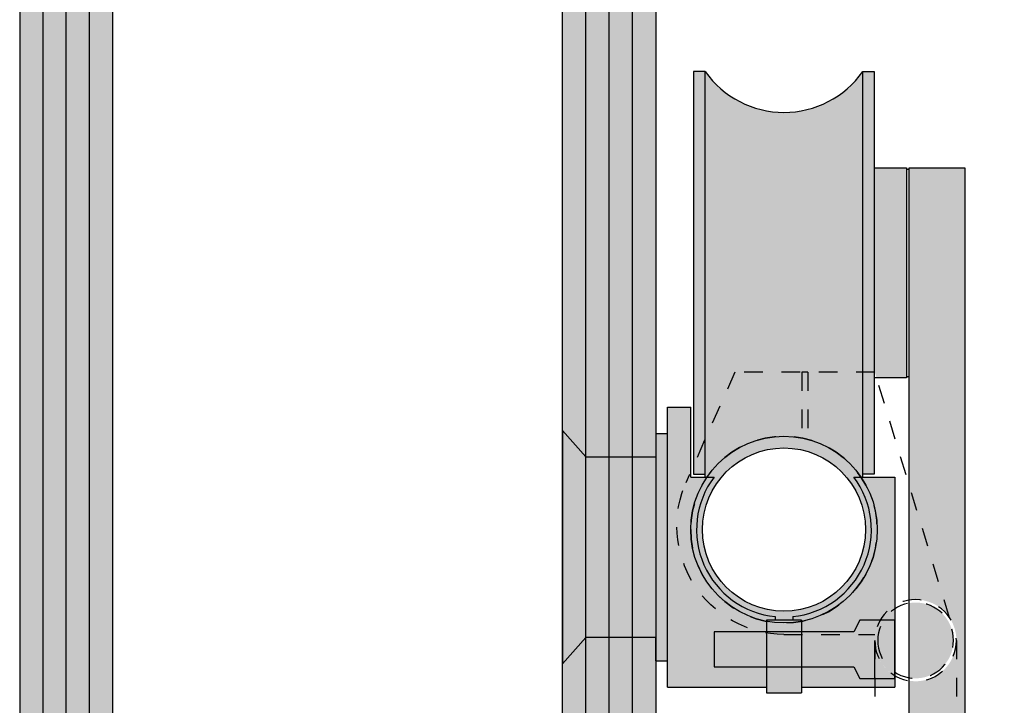
# Model space of a CAD drawing. Units: inches. Extents: x 138 to 1948, y 402 to 1051.
# Drawn here: x 1783 to 1788, y 597 to 601 of the extents above; entities that cross this region are included whole.
import ezdxf

# ---------------------------------------------------------------- set-up
doc = ezdxf.new("R2010")
doc.units = ezdxf.units.IN
doc.header["$LTSCALE"] = 0.125
doc.header["$MEASUREMENT"] = 0
doc.header["$PDMODE"] = 32
doc.linetypes.add('DASHED2', pattern=[0.375, 0.25, -0.125])
doc.layers.get('Defpoints').update_dxf_attribs({"color": 30})
for name, color, linetype in [('01 Cut', 7, 'Continuous'), ('02 Med', 82, 'Continuous'), ('04 Hidden', 6, 'DASHED2'), ('1', 53, 'Continuous')]:
    doc.layers.add(name, color=color, linetype=linetype)
doc.layers.add('06 Dims', color=1, linetype='Continuous', lineweight=5)
doc.styles.get("Standard").update_dxf_attribs({"font": 'Century Gothic'})
doc.dimstyles.new('1-2', dxfattribs={"dimscale": 18, "dimtxt": 0.03125, "dimasz": 0.03125, "dimexe": 0.03125, "dimexo": 0.0625, "dimgap": 0.03125, "dimtad": 1, "dimdec": 4, "dimlfac": 0.25, "dimzin": 0, "dimdsep": 46, "dimlunit": 4, "dimtxsty": 'Standard', "dimblk": 'DOTSMALL', "dimblk1": 'DOTSMALL', "dimblk2": 'DOTSMALL', "dimcen": 0, "dimclrd": 256, "dimclre": 256, "dimclrt": 256, "dimadec": 0, "dimazin": 0, "dimtfac": 0.75, "dimtdec": 4, "dimtofl": 0, "dimtmove": 0, "dimatfit": 3, "dimldrblk": 'DOT', "dimfxl": 1, "dimfrac": 2, "dimtolj": 1, "dimtzin": 0, "dimlwd": -1, "dimarcsym": 0})

# ---------------------------------------------------------------- blocks, each defined once
blk = doc.blocks.new('_DotSmall')
at = {"color": 0, "linetype": 'ByBlock', "const_width": 0.5}
blk.add_lwpolyline([(-0.0625, 0, 1), (0.0625, 0, 1)], format="xyb", close=True, dxfattribs=at)
blk = doc.blocks.new('*D19')
at = {"layer": '06 Dims', "lineweight": -2, "transparency": 16777216}
for p, q in [((1788.5968, 600.3226), (1791.3524, 600.3226)), ((1789.0811, 592.182), (1791.3524, 592.182))]:
    blk.add_line(p, q, dxfattribs=at)
at = {"layer": '06 Dims', "transparency": 16777216}
blk.add_line((1790.7899, 600.3226), (1790.7899, 592.182), dxfattribs=at)
at = {"layer": 'Defpoints', "color": 0, "transparency": 16777216}
for p in [(1787.4718, 600.3226), (1787.9561, 592.182), (1790.7899, 592.182)]:
    blk.add_point(p, dxfattribs=at)
at = {"layer": '06 Dims', "transparency": 16777216, "xscale": 0.5625, "yscale": 0.5625, "zscale": 0.5625}
for p, rotation in [((1790.7899, 600.3226), 90), ((1790.7899, 592.182), 270)]:
    blk.add_blockref('_DotSmall', p, dxfattribs=dict(at, rotation=rotation))
at = {"layer": '06 Dims', "transparency": 16777216, "insert": (1789.8565, 596.2523), "char_height": 0.5625, "attachment_point": 5, "rotation": 90}
blk.add_mtext('\\A1;8" (nominal)', dxfattribs=at)
blk = doc.blocks.new('_Dot')
at = {"color": 0, "linetype": 'ByBlock', "lineweight": -2}
blk.add_line((-0.5, 0), (-1, 0), dxfattribs=at)
at = {"color": 0, "linetype": 'ByBlock', "const_width": 0.5}
blk.add_lwpolyline([(-0.25, 0, 1), (0.25, 0, 1)], format="xyb", close=True, dxfattribs=at)
blk = doc.blocks.new('D_Eclipse_GlassMount_Profile')
for p, q in [((-0.625, 0.65625), (-0.5, 0.65625)), ((-0.625, -0.84375), (-0.625, 0.65625)), ((-0.5, 0.28125), (-0.5, 0.65625)), ((-1.1875, 0.53125), (-1.0625, 0.390625)), ((-1.1875, 0.53125), (-1.1875, -0.71875)), ((-0.6875, 0.515625), (-0.625, 0.515625)), ((-0.6875, 0.515625), (-0.6875, 0.390625)), ((-0.5, 0.28125), (-0.375, 0.28125)), ((0.375, 0.28125), (0.59375, 0.28125)), ((0.59375, 0.28125), (0.59375, -0.84375)), ((-0.046875, -0.4664), (-0.046875, -0.484375)), ((0.046875, -0.4664), (0.046875, -0.484375)), ((-0.09375, -0.484375), (-0.09375, -0.875)), ((0.09375, -0.484375), (-0.09375, -0.484375)), ((0.09375, -0.484375), (0.09375, -0.875)), ((-1.1875, -0.71875), (-1.0625, -0.578125)), ((-0.6875, -0.703125), (-0.6875, -0.578125)), ((-0.6875, -0.703125), (-0.625, -0.703125)), ((-0.625, -0.84375), (-0.09375, -0.84375)), ((0.09375, -0.84375), (0.59375, -0.84375)), ((-0.09375, -0.875), (0.09375, -0.875))]:
    blk.add_line(p, q)
for points in [[(-1.0625, 0.390625), (-0.6875, 0.390625), (-0.6875, -0.578125), (-1.0625, -0.578125)], [(0.375, -0.734375), (0.40625, -0.796875), (0.59375, -0.796875), (0.59375, -0.484375), (0.40625, -0.484375), (0.375, -0.546875), (-0.375, -0.546875), (-0.375, -0.734375)]]:
    blk.add_lwpolyline(points, close=True)
for start, end in [(143.130102, 264.26083), (275.73917, 36.869898)]:
    blk.add_arc((0, 0), 0.46875, start, end)
blk = doc.blocks.new('D_Eclipse_Door Stop')
for p, q in [((-0.8874, -0.4719), (-0.487, 0.8438)), ((-0.487, 0.8438), (0.263, 0.8438)), ((-0.1276, 0.8438), (-0.0963, 0.8438)), ((-0.1276, 0.8438), (-0.1276, 0.4834)), ((-0.0963, 0.8438), (-0.0963, 0.4906)), ((0.263, 0.8438), (0.5266, 0.2508)), ((0, -0.5625), (-0.487, -0.5625)), ((-0.9245, -0.5938), (-0.9245, -1.2812)), ((-0.487, -0.5935), (-0.487, -1.281))]:
    blk.add_line(p, q)
for centre, radius in [((0, 0), 0.5), ((-0.7057, -0.5938), 0.2188), ((-0.7057, -0.5938), 0.2031), ((-0.7057, -1.2812), 0.2188), ((-0.7057, -1.2812), 0.2031)]:
    blk.add_circle(centre, radius)
blk.add_arc((-0.0085, 0.0201), 0.5827, 270.8342, 24.5992)

msp = doc.modelspace()

# ---------------------------------------------------------------- hatches: boundary and pattern name
at = {"layer": '1', "transparency": 33554687}
h = msp.add_hatch(color=256, dxfattribs=at)
h.dxf.hatch_style = 1
h.set_gradient(color1=(0, 135, 199), color2=(0, 135, 199), rotation=90, tint=1, name='CYLINDER')
h.paths.add_polyline_path([(1782.88947, 595.63308), (1782.94615, 595.57667), (1783.33536, 595.57667), (1783.38947, 595.63049), (1783.38947, 604.0778), (1783.21891, 604.0778), (1783.20496, 603.98593), (1783.08026, 604.18975), (1783.06399, 604.0778), (1782.88947, 604.0778)])
h = msp.add_hatch(color=256, dxfattribs=at)
h.dxf.hatch_style = 1
h.set_gradient(color1=(0, 135, 199), color2=(0, 135, 199), rotation=90, tint=1, name='CYLINDER')
h.paths.add_polyline_path([(1786.04988, 604.08284), (1785.98179, 604.19413), (1785.96552, 604.08218), (1785.92488, 604.08218), (1785.92488, 598.25953), (1786.04988, 598.25953)])
h = msp.add_hatch(color=256, dxfattribs=at)
h.dxf.hatch_style = 1
h.set_gradient(color1=(0, 135, 199), color2=(0, 135, 199), rotation=90, tint=1, name='CYLINDER')
h.paths.add_polyline_path([(1785.92488, 604.08218), (1785.79988, 604.08218), (1785.79988, 598.40016), (1785.92488, 598.25953)])
h = msp.add_hatch(color=256, dxfattribs=at)
h.dxf.hatch_style = 1
h.set_gradient(color1=(0, 135, 199), color2=(0, 135, 199), rotation=90, tint=1, name='CYLINDER')
h.paths.add_polyline_path([(1786.17488, 604.08218), (1786.16914, 604.08218), (1786.12044, 604.08218), (1786.10649, 603.99031), (1786.04988, 604.08284), (1786.04988, 598.25953), (1786.17488, 598.25953)])
h = msp.add_hatch(color=256, dxfattribs=at)
h.dxf.hatch_style = 1
h.set_gradient(color1=(0, 135, 199), color2=(0, 135, 199), rotation=90, tint=1, name='CYLINDER')
h.paths.add_polyline_path([(1786.29988, 604.08218), (1786.2884, 604.08218), (1786.17488, 604.08218), (1786.17488, 598.25953), (1786.29988, 598.25953)])
at = {"layer": '1', "transparency": 33554457}
h = msp.add_hatch(color=256, dxfattribs=at)
h.dxf.hatch_style = 1
h.set_gradient(color1=(192, 192, 192), rotation=180, tint=1)
h.paths.add_polyline_path([(1786.56551, 600.32259), (1786.50301, 600.32259), (1786.50301, 598.21464), (1786.56551, 598.35526)])
h = msp.add_hatch(color=256, dxfattribs=at)
h.dxf.hatch_style = 1
h.set_gradient(color1=(192, 192, 192), tint=1, name='INVCYLINDER')
h.paths.add_polyline_path([(1787.40926, 600.32259, -0.5185185), (1786.56551, 600.32259), (1786.56551, 598.35526), (1786.72435, 598.71266), (1787.40926, 598.71266)])
h = msp.add_hatch(color=256, dxfattribs=at)
h.dxf.hatch_style = 1
h.set_gradient(color1=(192, 192, 192), rotation=180, tint=1)
h.paths.add_polyline_path([(1787.47176, 600.32259), (1787.40926, 600.32259), (1787.40926, 598.71266), (1787.47176, 598.71266)])
h = msp.add_hatch(color=256, dxfattribs=at)
h.dxf.hatch_style = 1
h.set_gradient(color1=(192, 192, 192), tint=1, name='INVCYLINDER')
h.paths.add_polyline_path([(1787.64363, 599.80697), (1787.47176, 599.80697), (1787.47176, 598.71266), (1787.47435, 598.71266), (1787.48369, 598.68197), (1787.64363, 598.68197)])
h = msp.add_hatch(color=256, dxfattribs=at)
h.dxf.hatch_style = 1
h.set_gradient(color1=(192, 192, 192), tint=1)
h.paths.add_polyline_path([(1787.95613, 599.80697), (1787.65926, 599.80697), (1787.65926, 598.10511), (1787.87476, 597.39702, -0.1488044), (1787.91185, 597.27516), (1787.91185, 596.58766, -0.4604786), (1787.65926, 596.37154), (1787.65926, 592.18197), (1787.95613, 592.18197)])
h = msp.add_hatch(color=256, dxfattribs=at)
h.dxf.hatch_style = 1
h.set_gradient(color1=(192, 192, 192), tint=1, name='INVCYLINDER')
h.paths.add_polyline_path([(1787.08373, 598.71266), (1786.72435, 598.71266), (1786.56551, 598.35526), (1786.56551, 598.15016), (1786.57398, 598.15016, -0.3003987), (1787.08373, 598.35954)])
h = msp.add_hatch(color=256, dxfattribs=at)
h.dxf.hatch_style = 1
h.set_gradient(color1=(192, 192, 192), tint=1, name='INVCYLINDER')
h.paths.add_polyline_path([(1787.11498, 598.71266), (1787.08373, 598.71266), (1787.08373, 598.35954, -0.0160367), (1787.11498, 598.35236)])
h = msp.add_hatch(color=256, dxfattribs=at)
h.dxf.hatch_style = 1
h.set_gradient(color1=(192, 192, 192), tint=1, name='INVCYLINDER')
h.paths.add_polyline_path([(1787.40926, 598.71266), (1787.11498, 598.71266), (1787.11498, 598.35236, -0.1807683), (1787.40078, 598.15016), (1787.40926, 598.15016)])
h = msp.add_hatch(color=256, dxfattribs=at)
h.dxf.hatch_style = 1
h.set_gradient(color1=(192, 192, 192), rotation=180, tint=1)
h.paths.add_polyline_path([(1787.47176, 598.71266), (1787.40926, 598.71266), (1787.40926, 598.16634), (1787.47176, 598.16634)])
h = msp.add_hatch(color=256, dxfattribs=at)
h.dxf.hatch_style = 1
h.set_gradient(color1=(192, 192, 192), tint=1, name='INVCURVED')
h.paths.add_polyline_path([(1786.36238, 598.52516), (1786.48738, 598.52516), (1786.48738, 598.15016), (1786.57416, 598.15016), (1786.55925, 598.12711), (1786.53627, 598.08689), (1786.51838, 598.04476), (1786.5037, 597.99561), (1786.49515, 597.96342), (1786.48811, 597.91828), (1786.48694, 597.88135), (1786.48966, 597.81948), (1786.49634, 597.7669), (1786.51126, 597.71386), (1786.53307, 597.65986), (1786.56182, 597.60635), (1786.60232, 597.54958), (1786.62672, 597.52247), (1786.66436, 597.48738), (1786.69535, 597.4628), (1786.71892, 597.44698), (1786.74889, 597.42914), (1786.77583, 597.41601), (1786.80177, 597.4049), (1786.83275, 597.39379), (1786.87013, 597.38302), (1786.89363, 597.37792), (1786.89363, 597.32203), (1786.61238, 597.32203), (1786.61238, 597.13453), (1786.89363, 597.13453), (1786.89363, 597.02516), (1786.36238, 597.02516)])
at = {"layer": '1', "transparency": 33554687}
h = msp.add_hatch(color=256, dxfattribs=at)
h.dxf.hatch_style = 1
h.set_gradient(color1=(0, 135, 199), color2=(0, 135, 199), rotation=90, tint=1, name='CYLINDER')
h.paths.add_polyline_path([(1785.92488, 598.25953), (1785.79988, 598.40016), (1785.79988, 597.15016), (1785.92488, 597.29078)])
at = {"layer": '1', "transparency": 33554457}
h = msp.add_hatch(color=256, dxfattribs=at)
h.dxf.hatch_style = 1
h.set_gradient(color1=(192, 192, 192), rotation=90, tint=1)
h.paths.add_polyline_path([(1786.36238, 598.38453), (1786.29988, 598.38453), (1786.29988, 597.16578), (1786.36238, 597.16578)])
at = {"layer": '1'}
h = msp.add_hatch(color=9, dxfattribs=at)
h.dxf.hatch_style = 1
h.paths.add_polyline_path([(1786.48753, 597.86891, 1), (1787.48724, 597.86891, 1)])
h.paths.add_polyline_path([(1787.42474, 597.86891, -1), (1786.55003, 597.86891, -1)], flags=16)
at = {"layer": '1', "transparency": 33554457}
h = msp.add_hatch(color=256, dxfattribs=at)
h.dxf.hatch_style = 1
h.set_gradient(color1=(192, 192, 192), tint=1)
h.paths.add_polyline_path([(1786.56551, 598.35526), (1786.50301, 598.21464), (1786.50301, 598.16634), (1786.56551, 598.16634)])
at = {"layer": '1', "transparency": 33554687}
h = msp.add_hatch(color=256, dxfattribs=at)
h.dxf.hatch_style = 1
h.set_gradient(color1=(0, 135, 199), color2=(0, 135, 199), rotation=90, tint=1, name='CYLINDER')
h.paths.add_polyline_path([(1786.04988, 598.25953), (1785.92488, 598.25953), (1785.92488, 597.29078), (1786.04988, 597.29078)])
h = msp.add_hatch(color=256, dxfattribs=at)
h.dxf.hatch_style = 1
h.set_gradient(color1=(0, 135, 199), color2=(0, 135, 199), rotation=90, tint=1, name='CYLINDER')
h.paths.add_polyline_path([(1786.17488, 598.25953), (1786.04988, 598.25953), (1786.04988, 597.29078), (1786.17488, 597.29078)])
h = msp.add_hatch(color=256, dxfattribs=at)
h.dxf.hatch_style = 1
h.set_gradient(color1=(0, 135, 199), color2=(0, 135, 199), rotation=90, tint=1, name='CYLINDER')
h.paths.add_polyline_path([(1786.29988, 598.25953), (1786.17488, 598.25953), (1786.17488, 597.29078), (1786.29988, 597.29078)])
at = {"layer": '1', "transparency": 33554457}
h = msp.add_hatch(color=256, dxfattribs=at)
h.dxf.hatch_style = 1
h.set_gradient(color1=(192, 192, 192), tint=1, name='INVCURVED')
h.paths.add_polyline_path([(1787.58113, 598.15016), (1787.40078, 598.15016), (1787.40917, 598.13681), (1787.42591, 598.10945), (1787.44288, 598.07462), (1787.45505, 598.04512), (1787.46857, 598.00496), (1787.4785, 597.96422), (1787.4842, 597.92146), (1787.48747, 597.86825), (1787.47934, 597.77855), (1787.46426, 597.71586), (1787.44035, 597.65648), (1787.40446, 597.59427), (1787.37425, 597.55171), (1787.34833, 597.52289), (1787.31222, 597.48924), (1787.26938, 597.45498), (1787.23082, 597.43112), (1787.17513, 597.40482), (1787.11392, 597.38463), (1787.08113, 597.37778), (1787.08113, 597.32203), (1787.36238, 597.32203), (1787.39363, 597.38453), (1787.58113, 597.38453)])
h = msp.add_hatch(color=256, dxfattribs=at)
h.dxf.hatch_style = 1
h.set_gradient(color1=(192, 192, 192), tint=1)
h.paths.add_polyline_path([(1787.65926, 598.10511), (1787.65926, 597.49128, -0.2916875), (1787.87476, 597.39702)], flags=17)
h = msp.add_hatch(color=256, dxfattribs=at)
h.dxf.hatch_style = 1
h.set_gradient(color1=(192, 192, 192), tint=1)
h.paths.add_polyline_path([(1787.65926, 597.47545), (1787.65926, 597.07487, 0.4641374), (1787.89623, 597.27516, 0.4641374)], flags=17)
h = msp.add_hatch(color=256, dxfattribs=at)
h.dxf.hatch_style = 1
h.set_gradient(color1=(192, 192, 192), tint=1, name='INVCYLINDER')
h.paths.add_polyline_path([(1787.08113, 597.37778, -0.0945888), (1786.89363, 597.37778), (1786.89363, 597.32203), (1787.08113, 597.32203)])
h = msp.add_hatch(color=256, dxfattribs=at)
h.dxf.hatch_style = 1
h.set_gradient(color1=(192, 192, 192), rotation=90, tint=1, name='CYLINDER')
h.paths.add_polyline_path([(1787.47435, 597.27516, -0.1316525), (1787.50366, 597.38453), (1787.39363, 597.38453), (1787.36238, 597.32203), (1787.08113, 597.32203), (1787.08113, 597.13453), (1787.36238, 597.13453), (1787.39363, 597.07203), (1787.47435, 597.07203)])
h = msp.add_hatch(color=256, dxfattribs=at)
h.dxf.hatch_style = 1
h.set_gradient(color1=(192, 192, 192), rotation=90, tint=1, name='CYLINDER')
h.paths.add_polyline_path([(1787.52194, 597.38453), (1787.50366, 597.38453, 0.1316525), (1787.47435, 597.27516, 0.2642691), (1787.58113, 597.08724), (1787.58113, 597.10568, -0.2518715), (1787.48998, 597.27516, -0.1431179)])
h = msp.add_hatch(color=256, dxfattribs=at)
h.dxf.hatch_style = 1
h.set_gradient(color1=(192, 192, 192), rotation=90, tint=1, name='CYLINDER')
h.paths.add_polyline_path([(1787.58113, 597.38453), (1787.52194, 597.38453, 0.1431179), (1787.48998, 597.27516, 0.2518715), (1787.58113, 597.10568)], flags=17)
at = {"layer": '1', "transparency": 33554687}
h = msp.add_hatch(color=256, dxfattribs=at)
h.dxf.hatch_style = 1
h.set_gradient(color1=(0, 135, 199), color2=(0, 135, 199), rotation=90, tint=1, name='CYLINDER')
h.paths.add_polyline_path([(1786.29988, 597.29078), (1785.92488, 597.29078), (1785.79988, 597.15016), (1785.79988, 597.1405), (1785.79988, 595.63308), (1785.85656, 595.57667), (1786.24577, 595.57667), (1786.29988, 595.63049)])
at = {"layer": '1', "transparency": 33554457}
h = msp.add_hatch(color=256, dxfattribs=at)
h.dxf.hatch_style = 1
h.set_gradient(color1=(192, 192, 192), rotation=90, tint=1, name='CYLINDER')
h.paths.add_polyline_path([(1786.89363, 597.31539, -0.0140503), (1786.86157, 597.32203), (1786.61238, 597.32203), (1786.61238, 597.13453), (1786.89363, 597.13453)])
h = msp.add_hatch(color=256, dxfattribs=at)
h.dxf.hatch_style = 1
h.set_gradient(color1=(192, 192, 192), rotation=90, tint=1, name='CYLINDER')
h.paths.add_polyline_path([(1787.08113, 597.32203), (1786.89363, 597.32203), (1786.89363, 597.31539, 0.0404749), (1786.98738, 597.30641), (1787.08113, 597.30641)])
h = msp.add_hatch(color=256, dxfattribs=at)
h.dxf.hatch_style = 1
h.set_gradient(color1=(192, 192, 192), rotation=90, tint=1, name='CYLINDER')
h.paths.add_polyline_path([(1787.08113, 597.30641), (1786.98738, 597.30641, -0.0404749), (1786.89363, 597.31539), (1786.89363, 597.13453), (1787.08113, 597.13453)])
h = msp.add_hatch(color=256, dxfattribs=at)
h.dxf.hatch_style = 1
h.set_gradient(color1=(192, 192, 192), rotation=90, tint=1, name='CYLINDER')
h.paths.add_polyline_path([(1787.48892, 597.19667), (1787.48794, 597.19868), (1787.48106, 597.21967), (1787.48056, 597.22341, -0.0525463), (1787.47444, 597.26885), (1787.47435, 597.26952), (1787.47435, 597.07203), (1787.58113, 597.07203), (1787.58113, 597.08724, -0.0088798), (1787.57453, 597.09133), (1787.57174, 597.09306), (1787.56981, 597.09446, -0.0146771), (1787.55942, 597.10201), (1787.55778, 597.1032), (1787.55659, 597.10423, -0.020006), (1787.54336, 597.11569), (1787.54049, 597.11818), (1787.53804, 597.12086, -0.0213453), (1787.52545, 597.13464), (1787.52435, 597.13585), (1787.52367, 597.13679, -0.0796287)])
h = msp.add_hatch(color=256, dxfattribs=at)
h.dxf.hatch_style = 1
h.set_gradient(color1=(192, 192, 192), tint=1)
h.paths.add_polyline_path([(1787.91185, 597.27516, -0.4604786), (1787.65926, 597.05904), (1787.65926, 596.80378, -0.4604786), (1787.91185, 596.58766)], flags=17)
h = msp.add_hatch(color=256, dxfattribs=at)
h.dxf.hatch_style = 1
h.set_gradient(color1=(192, 192, 192), tint=1, name='INVCYLINDER')
h.paths.add_polyline_path([(1787.08113, 597.13453), (1786.89363, 597.13453), (1786.89363, 596.99391), (1787.08113, 596.99391)])
h = msp.add_hatch(color=256, dxfattribs=at)
h.dxf.hatch_style = 1
h.set_gradient(color1=(192, 192, 192), tint=1, name='INVCURVED')
h.paths.add_polyline_path([(1787.08113, 597.02516), (1787.08113, 597.13453), (1787.36238, 597.13453), (1787.39363, 597.07203), (1787.58113, 597.07203), (1787.58113, 597.02516)])

# ---------------------------------------------------------------- linework, layer by layer
at = {"color": 7, "lineweight": 15}
msp.add_line((1787.47176, 598.68197), (1787.47176, 599.80697), dxfattribs=at)
for radius in [0.49985, 0.43735]:
    msp.add_circle((1786.98738, 597.86891), radius)
at = {"layer": '01 Cut', "lineweight": -3}
for p, q in [((1782.88947, 604.0778), (1782.88947, 595.63308)), ((1783.38947, 595.63308), (1783.38947, 604.0778))]:
    msp.add_line(p, q, dxfattribs=at)
at = {"layer": '01 Cut'}
for p, q in [((1785.79988, 595.63308), (1785.79988, 604.08218)), ((1786.29988, 604.08218), (1786.29988, 595.63308)), ((1787.47435, 597.07203), (1787.47435, 597.27494)), ((1787.47435, 597.27494), (1787.47853, 597.23307))]:
    msp.add_line(p, q, dxfattribs=at)
at = {"layer": '01 Cut', "color": 7, "lineweight": 15}
msp.add_circle((1786.98738, 597.86891), 0.49985, dxfattribs=at)
at = {"layer": '02 Med'}
for p, q in [((1786.50301, 600.32259), (1786.50301, 598.16634)), ((1786.56551, 600.32259), (1786.50301, 600.32259)), ((1786.56551, 598.15016), (1786.56551, 600.32259)), ((1787.40926, 600.32259), (1787.47176, 600.32259)), ((1787.40926, 598.15016), (1787.40926, 600.32259)), ((1787.47176, 600.32259), (1787.47176, 598.16634)), ((1787.47176, 599.80697), (1787.64363, 599.80697)), ((1787.64363, 599.80697), (1787.64363, 598.68197)), ((1787.64363, 599.80002), (1787.65926, 599.80002)), ((1787.65926, 592.18197), (1787.65926, 599.80697)), ((1787.65926, 599.80697), (1787.95613, 599.80697)), ((1787.95613, 599.80697), (1787.95613, 592.18197)), ((1787.64363, 598.68197), (1787.47176, 598.68197)), ((1787.64363, 598.68891), (1787.65926, 598.68891)), ((1785.79988, 597.0276), (1785.79988, 598.50756)), ((1785.79988, 597.1405), (1785.79988, 598.40982)), ((1786.50301, 598.16634), (1786.56551, 598.16634)), ((1787.47176, 598.16634), (1787.40926, 598.16634))]:
    msp.add_line(p, q, dxfattribs=at)
msp.add_arc((1786.98738, 600.62003), 0.51618, 215.18485, 324.81515, dxfattribs=at)
at = {"layer": 'Defpoints', "lineweight": -3}
for p, q in [((1783.01447, 595.63308), (1783.01447, 604.0778)), ((1783.13947, 595.63308), (1783.13947, 604.0778)), ((1783.26447, 595.63308), (1783.26447, 604.0778))]:
    msp.add_line(p, q, dxfattribs=at)
at = {"layer": 'Defpoints'}
for p, q in [((1785.92488, 595.63308), (1785.92488, 604.08218)), ((1786.04988, 595.64311), (1786.04988, 604.08284)), ((1786.17488, 595.63308), (1786.17488, 604.08218))]:
    msp.add_line(p, q, dxfattribs=at)

# ---------------------------------------------------------------- block references
at = {"layer": '02 Med'}
msp.add_blockref('D_Eclipse_GlassMount_Profile', (1786.98738, 597.86891), dxfattribs=at)
at = {"layer": '04 Hidden', "xscale": -1}
msp.add_blockref('D_Eclipse_Door Stop', (1786.98738, 597.86891), dxfattribs=at)

# ---------------------------------------------------------------- dimensions: what is measured, and where the dimension line sits
at = {"layer": '06 Dims'}
dim = msp.add_linear_dim(base=(1790.78991, 592.18197), p1=(1787.47176, 600.32259), p2=(1787.95613, 592.18197), angle=90, text='8" (nominal)', dimstyle='1-2', dxfattribs=at)
dim.commit()
dim.dimension.update_dxf_attribs({"geometry": '*D19', "text_midpoint": (1789.85649, 596.25228)})

doc.saveas('drawing.dxf')
